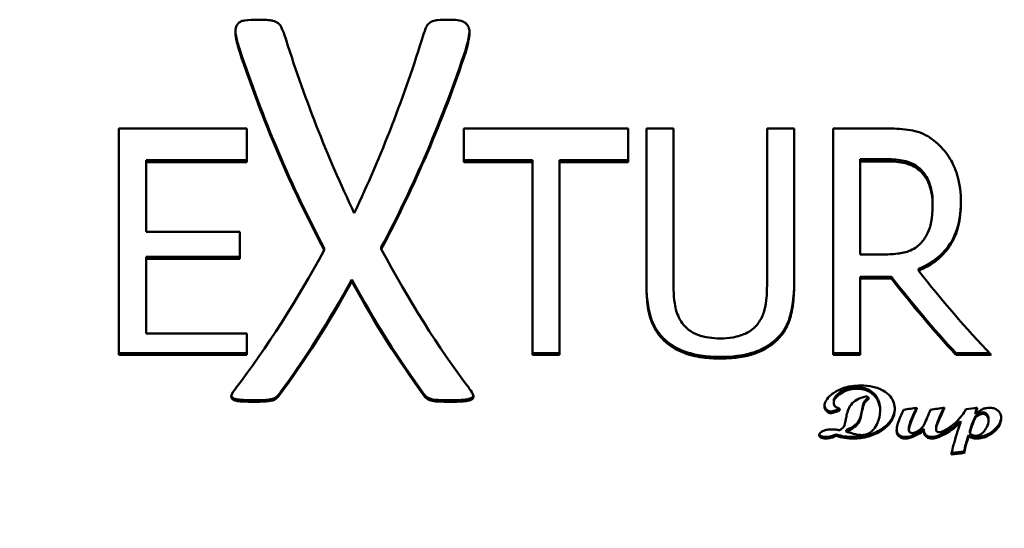
# Model space of a CAD drawing. Units: millimetres. Extents: x 0 to 2100, y 0 to 1485.
# Drawn here: x 591 to 711, y 522 to 584 of the extents above; entities that cross this region are included whole.
import ezdxf

# ---------------------------------------------------------------- set-up
doc = ezdxf.new("R2010")
doc.units = ezdxf.units.MM
doc.header["$LTSCALE"] = 5
for name, color, linetype, lineweight in [('Dimension (ISO)', 7, 'Continuous', 25), ('Visible (ISO)', 7, 'Continuous', 50), ('Visible Narrow (ISO)', 7, 'Continuous', 35)]:
    doc.layers.add(name, color=color, linetype=linetype, lineweight=lineweight)
doc.styles.add('Note Text (ISO)', font='tahoma.ttf')
doc.dimstyles.new('Default (ISO)', dxfattribs={"dimscale": 5, "dimtxt": 3.5, "dimasz": 2.5, "dimexe": 3.175, "dimexo": 0, "dimgap": 0.762, "dimtad": 1, "dimrnd": 1e-08, "dimzin": 0, "dimtxsty": 'Note Text (ISO)', "dimcen": 0.09, "dimdle": 10, "dimclrd": 256, "dimclre": 256, "dimclrt": 256, "dimazin": 0, "dimtfac": 1.001486, "dimtmove": 0, "dimatfit": 3, "dimfxl": 0, "dimtolj": 1, "dimtzin": 0, "dimlwd": -1, "dimlwe": -1, "dimarcsym": 0})

# ---------------------------------------------------------------- blocks, each defined once
blk = doc.blocks.new('*D17')
at = {"layer": 'Defpoints', "color": 0, "transparency": 16777216}
for p in [(257.53, 559.55), (1075.52, 559.57), (1075.52, 389.57)]:
    blk.add_point(p, dxfattribs=at)
at = {"layer": 'Dimension (ISO)', "transparency": 16777216}
for p, q in [((257.53, 559.55), (257.53, 373.69)), ((1075.52, 559.57), (1075.52, 373.69)), ((270.03, 389.57), (1063.02, 389.57))]:
    blk.add_line(p, q, dxfattribs=at)
for points in [[(270.03, 391.65), (270.03, 387.48), (257.53, 389.57)], [(1063.02, 391.65), (1063.02, 387.48), (1075.52, 389.57)]]:
    blk.add_solid(points, dxfattribs=at)
at = {"layer": 'Dimension (ISO)', "transparency": 16777216, "insert": (647.69, 411.68), "char_height": 17.5, "attachment_point": 1, "style": 'Note Text (ISO)'}
blk.add_mtext('\\A1;818', dxfattribs=at)

msp = doc.modelspace()

# ---------------------------------------------------------------- linework, layer by layer
at = {"layer": 'Visible (ISO)'}
for p, q in [((617.81, 579.9), (617.81, 580.22)), ((645.53, 579.9), (645.53, 580.22)), ((603.05, 570.47), (618.7, 570.47)), ((603.05, 570.47), (603.05, 542.77)), ((618.7, 566.33), (618.7, 570.47)), ((645.28, 570.47), (645.28, 566.33)), ((645.28, 570.47), (665.37, 570.47)), ((665.37, 566.33), (665.37, 570.47)), ((667.6, 570.47), (670.92, 570.47)), ((667.6, 570.47), (667.6, 551.54)), ((670.92, 551.54), (670.92, 570.47)), ((682.37, 570.47), (682.37, 551.46)), ((682.37, 570.47), (685.69, 570.47)), ((685.69, 551.54), (685.69, 570.47)), ((690.45, 570.47), (696.9, 570.47)), ((690.45, 570.47), (690.45, 542.77)), ((618.7, 566.59), (606.38, 566.59)), ((606.38, 566.33), (606.38, 566.59)), ((606.38, 557.82), (606.38, 566.33)), ((618.7, 566.33), (606.38, 566.33)), ((653.66, 566.59), (645.28, 566.59)), ((653.66, 566.33), (645.28, 566.33)), ((653.66, 566.33), (653.66, 566.59)), ((653.66, 566.33), (653.66, 542.77)), ((656.99, 566.33), (656.99, 566.59)), ((665.37, 566.59), (656.99, 566.59)), ((656.99, 542.77), (656.99, 566.33)), ((665.37, 566.33), (656.99, 566.33)), ((697.08, 566.7), (693.78, 566.7)), ((693.78, 566.44), (693.78, 566.7)), ((697.08, 566.44), (693.78, 566.44)), ((693.78, 555.05), (693.78, 566.44)), ((702.63, 561.08), (702.63, 561.32)), ((606.38, 557.82), (617.86, 557.82)), ((617.86, 554.52), (617.86, 557.82)), ((628.18, 555.58), (628.18, 555.81)), ((635.16, 555.71), (635.16, 555.93)), ((617.86, 554.75), (606.38, 554.75)), ((606.38, 554.52), (606.38, 554.75)), ((617.86, 554.52), (606.38, 554.52)), ((606.38, 545.36), (606.38, 554.52)), ((693.78, 555.05), (696.69, 555.05)), ((700.91, 553.08), (700.91, 553.3)), ((631.56, 551.75), (631.56, 551.97)), ((697.58, 552.32), (693.78, 552.32)), ((693.78, 552.11), (693.78, 552.32)), ((697.58, 552.11), (693.78, 552.11)), ((693.78, 542.77), (693.78, 552.11)), ((697.58, 552.11), (697.58, 552.32)), ((606.38, 545.36), (618.7, 545.36)), ((618.7, 542.77), (618.7, 545.36)), ((618.7, 542.97), (603.05, 542.97)), ((618.7, 542.77), (603.05, 542.77)), ((656.99, 542.97), (653.66, 542.97)), ((656.99, 542.77), (653.66, 542.77)), ((693.78, 542.97), (690.45, 542.97)), ((693.78, 542.77), (690.45, 542.77)), ((709.61, 542.97), (705.49, 542.97)), ((705.49, 542.77), (705.49, 542.97)), ((709.8, 542.77), (705.49, 542.77)), ((690.52, 536.89), (690.52, 537.08)), ((696.2, 535.91), (696.2, 536.1)), ((707.87, 535.53), (707.87, 535.72)), ((709.46, 534.79), (709.46, 534.98)), ((699.72, 533.6), (699.72, 533.79)), ((703.04, 533.7), (703.04, 533.89)), ((704.91, 534.04), (704.91, 534.04)), ((704.91, 533.55), (704.91, 533.74)), ((706.02, 534.46), (706.02, 534.65)), ((690.85, 532.85), (690.85, 533.04)), ((692.03, 533.38), (692.03, 533.57)), ((701.54, 533.51), (701.54, 533.7)), ((707.05, 532.79), (707.05, 532.98)), ((707.17, 533.23), (707.17, 533.42)), ((706.47, 530.76), (706.47, 530.95))]:
    msp.add_line(p, q, dxfattribs=at)
for centre, major_axis, ratio, start_param, end_param in [((660.77, 592.07), (24.76, -76.41), 0.48261, 4.687844, 4.983188), ((603.2, 592.07), (24.42, 76.45), 0.479168, 4.438376, 4.733721), ((655.37, 592.07), (-25.48, 76.12), 0.490489, 1.562228, 1.897403), ((655.37, 592.07), (-25.55, 76.32), 0.490489, 1.566077, 1.899348), ((607.74, 592.07), (-25.74, -76.09), 0.492992, 1.248525, 1.58187), ((607.74, 592.07), (-25.81, -76.29), 0.492992, 1.246572, 1.578021), ((600.64, 592.07), (26.06, 76.26), 0.495433, 4.117369, 4.388826), ((662.41, 592.07), (25.53, -76.32), 0.490306, 5.0393, 5.312578), ((736.93, 592.07), (45.44, -72.23), 0.608727, 4.875057, 5.037785), ((607.43, 592.07), (-24.01, -76.29), 0.475527, 0.941477, 1.172723), ((655.49, 592.07), (-23.71, 76.33), 0.47224, 1.971807, 2.203054), ((731.85, 592.07), (-42.98, 72.69), 0.600756, 1.770727, 1.919376), ((731.85, 592.07), (-43.09, 72.88), 0.600756, 1.77247, 1.920608), ((607.43, 592.07), (-24.08, -76.49), 0.475527, 0.940513, 1.171), ((655.49, 592.07), (-23.77, 76.52), 0.47224, 1.97353, 2.204017), ((714.17, 592.07), (36.72, -74.43), 0.572421, 5.216742, 5.221267), ((574.01, 592.07), (391.94, 33.74), 0.177565, 5.021849, 5.026332), ((580.6, 592.07), (381.62, 33.8), 0.182292, 5.02099, 5.025677), ((570.49, 592.07), (425.34, 33.58), 0.163805, 5.025426, 5.028891), ((702.68, 592.07), (-7.36, -77.33), 0.194792, 0.769567, 0.784113), ((702.68, 592.07), (-7.34, -77.13), 0.194792, 0.770411, 0.781264), ((694.78, 592.07), (10.89, 77.28), 0.274066, 3.905222, 3.941054), ((681.4, 592.07), (73.54, 61.76), 0.63311, 4.503424, 4.509955), ((702.39, 592.07), (-7.89, -77.12), 0.207736, 0.728229, 0.749983), ((702.39, 592.07), (-7.91, -77.32), 0.207736, 0.727511, 0.749204), ((741.18, 592.07), (-181.64, 38), 0.370875, 1.37508, 1.379587), ((610.43, 592.07), (441.03, 33.51), 0.158051, 4.916235, 4.919891), ((610.43, 592.07), (439.89, 33.43), 0.158051, 4.916913, 4.92047)]:
    msp.add_ellipse(centre, major_axis=major_axis, ratio=ratio, start_param=start_param, end_param=end_param, dxfattribs=at)
for points, knots in [([(617.81, 579.9), (617.64, 580.44), (617.47, 581.07), (617.32, 581.95), (617.29, 582.29), (617.38, 582.84), (617.45, 583), (617.57, 583.22), (617.65, 583.32), (617.87, 583.5), (618, 583.56), (618.24, 583.64), (618.32, 583.65), (618.94, 583.75), (619.54, 583.77), (620.03, 583.77)], [0, 0, 0, 0, 0.1742377, 0.1742377, 0.2706724, 0.2706724, 0.340765, 0.340765, 0.4226673, 0.4226673, 0.5121793, 0.5121793, 0.5692912, 0.5692912, 0.7960618, 0.7960618, 0.7960618, 0.7960618]), ([(620.03, 583.77), (621.24, 583.77), (621.71, 583.68), (622.2, 583.56), (622.39, 583.46), (622.63, 583.29), (622.74, 583.19), (622.9, 582.94), (622.94, 582.84), (623.1, 582.44), (623.2, 582.22), (623.3, 582)], [0, 0, 0, 0, 0.364829, 0.364829, 1.026779, 1.026779, 1.69868, 1.69868, 2.394621, 2.394621, 3.257032, 3.257032, 3.257032, 3.257032]), ([(640.35, 582), (640.44, 582.25), (640.53, 582.51), (640.68, 582.89), (640.74, 583.05), (641.02, 583.37), (641.16, 583.45), (641.47, 583.61), (641.7, 583.66), (642.08, 583.72), (642.48, 583.77), (643.31, 583.77)], [0, 0, 0, 0, 0.0817239, 0.0817239, 0.1251515, 0.1251515, 0.1623201, 0.1623201, 0.2292961, 0.2292961, 0.2800004, 0.2800004, 0.2800004, 0.2800004]), ([(643.31, 583.77), (643.85, 583.77), (644.63, 583.74), (645.29, 583.49), (645.44, 583.4), (645.65, 583.2), (645.74, 583.09), (645.88, 582.79), (645.92, 582.63), (645.98, 582.21), (645.96, 581.94), (645.84, 581.08), (645.69, 580.45), (645.53, 579.9)], [0, 0, 0, 0, 0.160378, 0.160378, 0.2133597, 0.2133597, 0.2463393, 0.2463393, 0.2759858, 0.2759858, 0.3261212, 0.3261212, 0.420979, 0.420979, 0.420979, 0.420979]), ([(645.96, 582.35), (645.95, 582.29), (645.95, 582.24), (645.89, 581.68), (645.75, 581.01), (645.53, 580.22)], [-0.2664814, -0.2664814, -0.2664814, -0.2664814, -0.2474458, -0.2474458, 0, 0, 0, 0]), ([(696.9, 570.47), (697.78, 570.47), (698.71, 570.43), (700.5, 570.17), (700.98, 570), (701.97, 569.61), (702.65, 569.13), (703.26, 568.59)], [0, 0, 0, 0, 0.264491, 0.264491, 0.543598, 0.543598, 1.546417, 1.546417, 1.546417, 1.546417]), ([(703.26, 568.59), (703.86, 568.04), (704.36, 567.41), (705.07, 566.22), (705.39, 565.59), (705.97, 563.68), (706.09, 562.52), (706.09, 561.4)], [0, 0, 0, 0, 0.2505312, 0.2505312, 0.4307654, 0.4307654, 0.6693761, 0.6693761, 0.6693761, 0.6693761]), ([(701.05, 565.56), (700.84, 565.74), (700.62, 565.9), (700.13, 566.17), (699.88, 566.29), (698.97, 566.58), (698.26, 566.66), (697.48, 566.69), (697.28, 566.7), (697.08, 566.7)], [-0.3793995, -0.3793995, -0.3793995, -0.3793995, -0.3068614, -0.3068614, -0.2342345, -0.2342345, -0.06053, -0.06053, 0, 0, 0, 0]), ([(701.05, 565.3), (700.82, 565.5), (700.56, 565.68), (699.89, 566.04), (699.54, 566.14), (698.93, 566.3), (698.56, 566.35), (697.83, 566.42), (697.45, 566.44), (697.08, 566.44)], [0, 0, 0, 0, 0.0949086, 0.0949086, 0.230915, 0.230915, 0.4256778, 0.4256778, 0.6223062, 0.6223062, 0.6223062, 0.6223062]), ([(702.63, 561.32), (702.63, 562.49), (702.42, 563.28), (702.04, 564.3), (701.77, 564.78), (701.29, 565.33), (701.17, 565.44), (701.05, 565.56)], [-0.3976136, -0.3976136, -0.3976136, -0.3976136, -0.2275036, -0.2275036, -0.051908, -0.051908, 0, 0, 0, 0]), ([(702.63, 561.08), (702.63, 561.51), (702.6, 561.95), (702.45, 562.9), (702.32, 563.28), (702.11, 563.87), (701.96, 564.18), (701.56, 564.78), (701.33, 565.05), (701.05, 565.3)], [0, 0, 0, 0, 0.1407485, 0.1407485, 0.312938, 0.312938, 0.5290922, 0.5290922, 0.7523999, 0.7523999, 0.7523999, 0.7523999]), ([(706.09, 561.52), (706.08, 560.15), (705.89, 558.76), (704.87, 556.33), (704.19, 555.53), (702.83, 554.25), (701.93, 553.7), (700.91, 553.3)], [-0.8789304, -0.8789304, -0.8789304, -0.8789304, -0.5988676, -0.5988676, -0.3363737, -0.3363737, 0, 0, 0, 0]), ([(706.09, 561.4), (706.09, 560.41), (706, 559.41), (705.44, 557.21), (704.96, 556.42), (704.22, 555.36), (703.72, 554.82), (702.47, 553.81), (701.73, 553.4), (700.91, 553.08)], [0, 0, 0, 0, 0.324523, 0.324523, 0.752201, 0.752201, 1.328197, 1.328197, 1.972084, 1.972084, 1.972084, 1.972084]), ([(701.21, 556.48), (701.56, 556.86), (701.84, 557.28), (702.35, 558.41), (702.63, 559.42), (702.63, 561.08)], [0, 0, 0, 0, 0.1647573, 0.1647573, 0.4082387, 0.4082387, 0.4082387, 0.4082387]), ([(696.69, 555.05), (697.31, 555.05), (697.94, 555.09), (699.37, 555.31), (699.79, 555.48), (700.21, 555.67), (700.46, 555.82), (700.88, 556.14), (701.05, 556.31), (701.21, 556.48)], [0, 0, 0, 0, 0.185487, 0.185487, 0.436129, 0.436129, 0.905828, 0.905828, 1.299913, 1.299913, 1.299913, 1.299913]), ([(669.99, 544.52), (669.55, 544.91), (669.18, 545.33), (668.45, 546.44), (668.24, 547.03), (667.76, 548.55), (667.6, 550.03), (667.6, 551.76)], [-0.9010404, -0.9010404, -0.9010404, -0.9010404, -0.7789169, -0.7789169, -0.6110109, -0.6110109, 0, 0, 0, 0]), ([(669.99, 544.32), (669.34, 544.88), (668.85, 545.53), (667.83, 547.61), (667.6, 549.34), (667.6, 551.54)], [0, 0, 0, 0, 0.2902571, 0.2902571, 0.8339514, 0.8339514, 0.8339514, 0.8339514]), ([(670.92, 551.54), (670.92, 551), (670.94, 550.45), (671.03, 549.24), (671.11, 548.8), (671.31, 547.87), (671.58, 547.23), (672, 546.64)], [0, 0, 0, 0, 0.19194, 0.19194, 0.434935, 0.434935, 1.125975, 1.125975, 1.125975, 1.125975]), ([(681.3, 546.64), (681.59, 547.05), (681.81, 547.49), (682.07, 548.27), (682.37, 549.25), (682.37, 551.46)], [0, 0, 0, 0, 0.175059, 0.175059, 0.2980192, 0.2980192, 0.2980192, 0.2980192]), ([(685.69, 551.76), (685.69, 549.85), (685.45, 547.78), (684.45, 545.72), (683.96, 545.08), (683.3, 544.52)], [-0.8232239, -0.8232239, -0.8232239, -0.8232239, -0.2898077, -0.2898077, 0, 0, 0, 0]), ([(685.69, 551.54), (685.69, 550.73), (685.66, 549.91), (685.42, 548), (685.22, 547.32), (684.97, 546.55), (684.75, 546.06), (684.14, 545.13), (683.76, 544.7), (683.3, 544.32)], [0, 0, 0, 0, 0.2864, 0.2864, 0.696112, 0.696112, 1.503063, 1.503063, 2.333336, 2.333336, 2.333336, 2.333336]), ([(672, 546.64), (672.21, 546.35), (672.46, 546.08), (673.13, 545.56), (673.53, 545.36), (674.32, 545.05), (674.79, 544.94), (675.72, 544.81), (676.18, 544.78), (676.64, 544.78)], [0, 0, 0, 0, 0.1253969, 0.1253969, 0.2820452, 0.2820452, 0.4725499, 0.4725499, 0.6511754, 0.6511754, 0.6511754, 0.6511754]), ([(676.64, 544.78), (677.15, 544.78), (677.67, 544.82), (678.77, 545.01), (679.41, 545.2), (680.28, 545.66), (680.54, 545.84), (680.97, 546.23), (681.15, 546.43), (681.3, 546.64)], [0, 0, 0, 0, 0.1547453, 0.1547453, 0.3369908, 0.3369908, 0.4277434, 0.4277434, 0.5064154, 0.5064154, 0.5064154, 0.5064154]), ([(676.64, 542.52), (675.84, 542.52), (675.04, 542.57), (673.56, 542.79), (672.9, 542.96), (671.39, 543.51), (670.63, 543.95), (669.99, 544.52)], [-0.7398958, -0.7398958, -0.7398958, -0.7398958, -0.5011913, -0.5011913, -0.2891272, -0.2891272, 0, 0, 0, 0]), ([(676.64, 542.32), (675.91, 542.32), (675.18, 542.36), (673.61, 542.57), (672.78, 542.77), (671.24, 543.4), (670.57, 543.81), (669.99, 544.32)], [0, 0, 0, 0, 0.2170395, 0.2170395, 0.4802459, 0.4802459, 0.7408953, 0.7408953, 0.7408953, 0.7408953]), ([(683.3, 544.52), (682.91, 544.18), (682.48, 543.88), (681.43, 543.31), (680.9, 543.12), (679.37, 542.65), (678.02, 542.52), (676.64, 542.52)], [-0.6617001, -0.6617001, -0.6617001, -0.6617001, -0.551493, -0.551493, -0.4159209, -0.4159209, 0, 0, 0, 0]), ([(683.3, 544.32), (682.93, 543.99), (682.52, 543.71), (681.46, 543.12), (680.88, 542.91), (679.84, 542.6), (679.19, 542.49), (677.91, 542.35), (677.27, 542.32), (676.64, 542.32)], [0, 0, 0, 0, 0.165685, 0.165685, 0.392401, 0.392401, 0.706198, 0.706198, 1.011615, 1.011615, 1.011615, 1.011615]), ([(619.43, 537.03), (618, 537.03), (617.55, 537.11), (617.24, 537.2), (617.12, 537.24), (616.98, 537.33), (616.93, 537.37), (616.85, 537.48), (616.83, 537.53), (616.81, 537.67), (616.82, 537.75), (616.9, 538.04), (617.08, 538.32), (617.32, 538.63)], [0, 0, 0, 0, 0.428237, 0.428237, 0.676037, 0.676037, 0.807835, 0.807835, 0.914418, 0.914418, 1.064379, 1.064379, 1.492407, 1.492407, 1.492407, 1.492407]), ([(645.94, 538.63), (646.18, 538.33), (646.35, 538.07), (646.44, 537.77), (646.45, 537.69), (646.44, 537.56), (646.41, 537.5), (646.33, 537.38), (646.26, 537.34), (646.13, 537.26), (646.02, 537.22), (645.68, 537.12), (645.4, 537.09), (644.67, 537.04), (644.13, 537.03), (643.65, 537.03)], [0, 0, 0, 0, 0.142878, 0.142878, 0.194391, 0.194391, 0.233838, 0.233838, 0.28261, 0.28261, 0.38682, 0.38682, 0.613673, 0.613673, 1.035264, 1.035264, 1.035264, 1.035264]), ([(689.39, 536.5), (689.39, 536.73), (689.46, 536.95), (689.73, 537.43), (689.95, 537.67), (690.55, 538.15), (690.97, 538.42), (691.87, 538.77), (692.28, 538.87), (693.08, 538.98), (693.46, 539.01), (693.84, 539.01)], [0, 0, 0, 0, 0.0997469, 0.0997469, 0.2193675, 0.2193675, 0.3713773, 0.3713773, 0.4835291, 0.4835291, 0.581654, 0.581654, 0.581654, 0.581654]), ([(693.34, 538.82), (693.12, 538.82), (692.9, 538.8), (692.47, 538.72), (692.27, 538.66), (691.64, 538.41), (691.29, 538.18), (690.9, 537.86), (690.75, 537.7), (690.57, 537.39), (690.52, 537.24), (690.52, 537.08)], [-0.3309902, -0.3309902, -0.3309902, -0.3309902, -0.2875427, -0.2875427, -0.2431364, -0.2431364, -0.145515, -0.145515, -0.0661164, -0.0661164, 0, 0, 0, 0]), ([(693.34, 538.62), (693.07, 538.62), (692.81, 538.59), (692.15, 538.44), (691.78, 538.28), (691.24, 537.95), (690.97, 537.76), (690.7, 537.42), (690.63, 537.32), (690.55, 537.1), (690.52, 537), (690.52, 536.89)], [0, 0, 0, 0, 0.0805512, 0.0805512, 0.2080078, 0.2080078, 0.2960035, 0.2960035, 0.3335605, 0.3335605, 0.3692245, 0.3692245, 0.3692245, 0.3692245]), ([(696.2, 536.1), (696.2, 536.38), (696.16, 536.66), (696.01, 537.19), (695.9, 537.43), (695.54, 537.95), (695.3, 538.17), (694.86, 538.47), (694.6, 538.6), (694.01, 538.78), (693.68, 538.82), (693.34, 538.82)], [-0.4430814, -0.4430814, -0.4430814, -0.4430814, -0.3604455, -0.3604455, -0.2868681, -0.2868681, -0.194333, -0.194333, -0.1016749, -0.1016749, 0, 0, 0, 0]), ([(696.2, 535.91), (696.2, 536.26), (696.14, 536.63), (695.85, 537.38), (695.61, 537.67), (695.18, 538.07), (694.93, 538.24), (694.43, 538.46), (694.22, 538.53), (693.77, 538.61), (693.56, 538.62), (693.34, 538.62)], [0, 0, 0, 0, 0.1545279, 0.1545279, 0.3327747, 0.3327747, 0.4959168, 0.4959168, 0.609739, 0.609739, 0.7136622, 0.7136622, 0.7136622, 0.7136622]), ([(693.84, 539.01), (694.33, 539.01), (694.83, 538.97), (695.78, 538.76), (696.22, 538.6), (696.88, 538.21), (697.2, 537.98), (697.65, 537.42), (697.79, 537.17), (697.96, 536.64), (698, 536.37), (698, 536.1)], [0, 0, 0, 0, 0.1470786, 0.1470786, 0.2983917, 0.2983917, 0.4014274, 0.4014274, 0.4765172, 0.4765172, 0.5524776, 0.5524776, 0.5524776, 0.5524776]), ([(619.43, 537.22), (619.05, 537.22), (618.63, 537.23), (617.8, 537.27), (617.58, 537.31), (617.31, 537.37), (617.19, 537.4), (617.01, 537.49), (616.96, 537.54), (616.88, 537.62), (616.85, 537.67), (616.83, 537.74), (616.83, 537.75), (616.83, 537.76)], [-0.3688789, -0.3688789, -0.3688789, -0.3688789, -0.3367294, -0.3367294, -0.2987531, -0.2987531, -0.2704615, -0.2704615, -0.2466467, -0.2466467, -0.2134028, -0.2134028, -0.2086738, -0.2086738, -0.2086738, -0.2086738]), ([(622.62, 537.93), (622.51, 537.78), (622.37, 537.64), (622.07, 537.45), (621.9, 537.4), (621.46, 537.28), (620.9, 537.22), (619.43, 537.22)], [-0.7986392, -0.7986392, -0.7986392, -0.7986392, -0.614613, -0.614613, -0.4421523, -0.4421523, 0, 0, 0, 0]), ([(622.62, 537.74), (622.47, 537.53), (622.32, 537.42), (622.15, 537.31), (622.02, 537.25), (621.73, 537.15), (621.5, 537.1), (620.64, 537.04), (619.96, 537.03), (619.43, 537.03)], [0, 0, 0, 0, 0.0981923, 0.0981923, 0.2868767, 0.2868767, 0.4965289, 0.4965289, 0.7370701, 0.7370701, 0.7370701, 0.7370701]), ([(643.65, 537.22), (643.13, 537.22), (642.6, 537.22), (641.56, 537.28), (641.32, 537.35), (641.07, 537.43), (640.92, 537.49), (640.63, 537.67), (640.51, 537.82), (640.42, 537.93)], [-0.1431746, -0.1431746, -0.1431746, -0.1431746, -0.1152491, -0.1152491, -0.0878035, -0.0878035, -0.0528441, -0.0528441, 0, 0, 0, 0]), ([(643.65, 537.03), (642.32, 537.03), (641.91, 537.07), (641.59, 537.1), (641.28, 537.15), (640.85, 537.34), (640.75, 537.4), (640.56, 537.57), (640.49, 537.65), (640.42, 537.74)], [0, 0, 0, 0, 0.3987689, 0.3987689, 0.6419886, 0.6419886, 0.754871, 0.754871, 0.851936, 0.851936, 0.851936, 0.851936]), ([(646.44, 537.77), (646.43, 537.74), (646.42, 537.71), (646.38, 537.63), (646.33, 537.58), (646.19, 537.48), (646.09, 537.44), (645.84, 537.35), (645.64, 537.32), (645.14, 537.26), (644.57, 537.22), (643.65, 537.22)], [-0.5923225, -0.5923225, -0.5923225, -0.5923225, -0.5639919, -0.5639919, -0.511237, -0.511237, -0.4327593, -0.4327593, -0.2740507, -0.2740507, 0, 0, 0, 0]), ([(691.25, 533.54), (691.43, 533.64), (691.58, 533.76), (691.76, 533.99), (691.82, 534.1), (691.95, 534.56), (692.01, 534.84), (692.11, 535.39), (692.21, 536), (692.67, 536.74), (692.89, 536.96), (693.39, 537.31), (693.69, 537.47), (694.2, 537.63), (694.41, 537.68), (694.62, 537.7)], [0, 0, 0, 0, 0.0709748, 0.0709748, 0.1181643, 0.1181643, 0.166942, 0.166942, 0.2284794, 0.2284794, 0.2602635, 0.2602635, 0.2860673, 0.2860673, 0.3019, 0.3019, 0.3019, 0.3019]), ([(694.75, 537.56), (694.66, 537.48), (694.56, 537.39), (694.37, 537.18), (694.3, 537.08), (694.25, 537), (694.23, 536.96), (694.16, 536.79), (694.11, 536.63), (693.94, 535.94), (693.92, 535.46), (693.57, 534.6), (693.38, 534.38), (692.86, 533.94), (692.46, 533.73), (692.03, 533.57)], [-0.4623591, -0.4623591, -0.4623591, -0.4623591, -0.4526925, -0.4526925, -0.4391557, -0.4391557, -0.4299444, -0.4299444, -0.3958674, -0.3958674, -0.2528778, -0.2528778, -0.1485077, -0.1485077, 0, 0, 0, 0]), ([(694.86, 537.45), (694.47, 537.15), (694.32, 536.92), (694.16, 536.65), (694.09, 536.37), (693.88, 535.4), (693.87, 534.79), (693.28, 534.1), (693.11, 533.94), (692.61, 533.63), (692.33, 533.49), (692.03, 533.38)], [0, 0, 0, 0, 0.172627, 0.172627, 0.490681, 0.490681, 1.269269, 1.269269, 1.469691, 1.469691, 1.675216, 1.675216, 1.675216, 1.675216]), ([(690.19, 535.82), (690.15, 535.82), (690.12, 535.83), (690.05, 535.84), (690.01, 535.85), (689.91, 535.88), (689.85, 535.91), (689.67, 536.03), (689.58, 536.15), (689.44, 536.36), (689.41, 536.48), (689.39, 536.6)], [-0.1603825, -0.1603825, -0.1603825, -0.1603825, -0.1497337, -0.1497337, -0.1390026, -0.1390026, -0.1154286, -0.1154286, -0.0655695, -0.0655695, -0.0127518, -0.0127518, -0.0127518, -0.0127518]), ([(690.19, 535.63), (690.12, 535.63), (690.06, 535.64), (689.94, 535.68), (689.88, 535.7), (689.74, 535.79), (689.67, 535.86), (689.55, 535.99), (689.49, 536.09), (689.41, 536.29), (689.39, 536.39), (689.39, 536.5)], [0, 0, 0, 0, 0.0195999, 0.0195999, 0.0402953, 0.0402953, 0.0757141, 0.0757141, 0.1393803, 0.1393803, 0.2009047, 0.2009047, 0.2009047, 0.2009047]), ([(691.22, 536.17), (691.22, 536.17), (691.22, 536.17), (691.18, 536.14), (691.13, 536.11), (690.91, 536.01), (690.73, 535.96), (690.45, 535.88), (690.32, 535.84), (690.22, 535.83), (690.2, 535.82), (690.19, 535.82)], [-0.08003139, -0.08003139, -0.08003139, -0.08003139, -0.07980627, -0.07980627, -0.06588913, -0.06588913, -0.02592946, -0.02592946, -0.00454817, -0.00454817, 0, 0, 0, 0]), ([(690.52, 536.89), (690.52, 536.81), (690.54, 536.72), (690.6, 536.57), (690.65, 536.5), (690.76, 536.41), (690.81, 536.37), (690.92, 536.32), (690.98, 536.29), (691.05, 536.27)], [0, 0, 0, 0, 0.035505, 0.035505, 0.0688307, 0.0688307, 0.0883411, 0.0883411, 0.1098347, 0.1098347, 0.1098347, 0.1098347]), ([(691.05, 536.27), (691.1, 536.25), (691.16, 536.23), (691.22, 536.18), (691.24, 536.16), (691.26, 536.11), (691.27, 536.09), (691.27, 536.07)], [0, 0, 0, 0, 0.01853735, 0.01853735, 0.02918168, 0.02918168, 0.03958407, 0.03958407, 0.03958407, 0.03958407]), ([(698, 536.2), (697.99, 535.96), (697.95, 535.73), (697.79, 535.24), (697.67, 535), (697.29, 534.44), (696.92, 534.02), (695.81, 533.32), (695.24, 533.09), (694.15, 532.8), (693.55, 532.72), (692.93, 532.72)], [-0.8375757, -0.8375757, -0.8375757, -0.8375757, -0.7056006, -0.7056006, -0.5563308, -0.5563308, -0.3560615, -0.3560615, -0.1866323, -0.1866323, 0, 0, 0, 0]), ([(700.75, 536.29), (700.59, 535.96), (700.43, 535.63), (700.17, 535.04), (700.05, 534.75), (699.82, 534.15), (699.72, 533.81), (699.72, 533.6)], [0, 0, 0, 0, 0.1508161, 0.1508161, 0.2749099, 0.2749099, 0.4334906, 0.4334906, 0.4334906, 0.4334906]), ([(700.65, 536.28), (700.27, 535.46), (699.98, 534.8), (699.77, 534.15), (699.72, 533.94), (699.72, 533.79)], [-0.2493755, -0.2493755, -0.2493755, -0.2493755, -0.0701962, -0.0701962, 0, 0, 0, 0]), ([(704.07, 536.31), (703.91, 535.93), (703.75, 535.56), (703.44, 534.85), (703.31, 534.56), (703.12, 534.1), (703.04, 533.85), (703.04, 533.7)], [0, 0, 0, 0, 0.1689793, 0.1689793, 0.3348591, 0.3348591, 0.5944154, 0.5944154, 0.5944154, 0.5944154]), ([(703.98, 536.29), (703.57, 535.36), (703.24, 534.63), (703.07, 534.1), (703.04, 533.98), (703.04, 533.89)], [-0.1989043, -0.1989043, -0.1989043, -0.1989043, -0.041134, -0.041134, 0, 0, 0, 0]), ([(704.91, 534.04), (705.17, 534.24), (705.4, 534.45), (706.06, 535.12), (706.42, 535.61), (706.71, 536.12)], [0, 0, 0, 0, 0.1186457, 0.1186457, 0.3581533, 0.3581533, 0.3581533, 0.3581533]), ([(707.87, 535.53), (708.01, 535.65), (708.17, 535.78), (708.5, 536), (708.65, 536.09), (708.94, 536.2), (709.07, 536.24), (709.34, 536.28), (709.47, 536.29), (709.6, 536.29)], [0, 0, 0, 0, 0.0678435, 0.0678435, 0.1386204, 0.1386204, 0.1962069, 0.1962069, 0.2478564, 0.2478564, 0.2478564, 0.2478564]), ([(709.6, 536.29), (709.77, 536.29), (709.93, 536.27), (710.23, 536.19), (710.35, 536.13), (710.56, 536), (710.67, 535.9), (710.86, 535.67), (710.92, 535.55), (710.99, 535.3), (711.01, 535.17), (711.01, 535.04)], [0, 0, 0, 0, 0.0509641, 0.0509641, 0.0948618, 0.0948618, 0.1381547, 0.1381547, 0.1765933, 0.1765933, 0.2161426, 0.2161426, 0.2161426, 0.2161426]), ([(691.27, 536.07), (691.27, 536.05), (691.27, 536.04), (691.25, 536.01), (691.23, 535.99), (691.18, 535.95), (691.14, 535.92), (691.01, 535.86), (690.89, 535.82), (690.55, 535.71), (690.43, 535.68), (690.27, 535.64), (690.22, 535.63), (690.19, 535.63)], [0, 0, 0, 0, 0.0059313, 0.0059313, 0.01416874, 0.01416874, 0.03063682, 0.03063682, 0.06084321, 0.06084321, 0.0717279, 0.0717279, 0.07925016, 0.07925016, 0.07925016, 0.07925016]), ([(698, 536.1), (698, 535.64), (697.88, 535.19), (697.43, 534.42), (697.07, 533.96), (695.94, 533.19), (695.35, 532.95), (694.51, 532.7), (694.19, 532.64), (693.55, 532.55), (693.24, 532.53), (692.93, 532.53)], [0, 0, 0, 0, 0.2024553, 0.2024553, 0.3704141, 0.3704141, 0.5200412, 0.5200412, 0.6070767, 0.6070767, 0.6879854, 0.6879854, 0.6879854, 0.6879854]), ([(693.92, 532.96), (694.1, 532.96), (694.28, 532.98), (694.62, 533.08), (694.77, 533.14), (695.08, 533.33), (695.24, 533.46), (695.62, 533.89), (695.8, 534.25), (696.1, 534.91), (696.2, 535.4), (696.2, 535.91)], [0, 0, 0, 0, 0.0556974, 0.0556974, 0.1096195, 0.1096195, 0.1839426, 0.1839426, 0.3400295, 0.3400295, 0.7403662, 0.7403662, 0.7403662, 0.7403662]), ([(698.22, 533.5), (698.22, 533.74), (698.27, 534.01), (698.49, 534.83), (698.79, 535.48), (699.08, 536.05)], [0, 0, 0, 0, 0.1123128, 0.1123128, 0.3784776, 0.3784776, 0.3784776, 0.3784776]), ([(708.75, 535.74), (708.69, 535.74), (708.63, 535.73), (708.51, 535.7), (708.45, 535.68), (708.27, 535.6), (708.14, 535.52), (707.89, 535.3), (707.8, 535.16), (707.64, 534.79), (707.58, 534.65), (707.54, 534.52)], [-0.3357678, -0.3357678, -0.3357678, -0.3357678, -0.2986969, -0.2986969, -0.2567759, -0.2567759, -0.1722781, -0.1722781, -0.0605876, -0.0605876, 0, 0, 0, 0]), ([(708.75, 535.55), (708.69, 535.55), (708.62, 535.54), (708.47, 535.5), (708.38, 535.46), (708.23, 535.38), (708.08, 535.3), (707.87, 535.08), (707.81, 534.98), (707.66, 534.67), (707.59, 534.49), (707.54, 534.33)], [0, 0, 0, 0, 0.0204168, 0.0204168, 0.0492208, 0.0492208, 0.0796733, 0.0796733, 0.1009488, 0.1009488, 0.1226846, 0.1226846, 0.1226846, 0.1226846]), ([(711.01, 535.13), (711, 534.93), (710.96, 534.74), (710.8, 534.32), (710.67, 534.12), (710.25, 533.62), (709.91, 533.35), (709.35, 533.02), (709.09, 532.91), (708.55, 532.76), (708.28, 532.73), (708.01, 532.73)], [-0.4742777, -0.4742777, -0.4742777, -0.4742777, -0.3984197, -0.3984197, -0.3098769, -0.3098769, -0.1758916, -0.1758916, -0.0824396, -0.0824396, 0, 0, 0, 0]), ([(711.01, 535.04), (711.01, 534.72), (710.93, 534.42), (710.62, 533.83), (710.38, 533.55), (709.76, 533.06), (709.43, 532.85), (708.88, 532.66), (708.7, 532.61), (708.35, 532.55), (708.18, 532.54), (708.01, 532.54)], [0, 0, 0, 0, 0.1414108, 0.1414108, 0.2818033, 0.2818033, 0.3961677, 0.3961677, 0.4453148, 0.4453148, 0.4899156, 0.4899156, 0.4899156, 0.4899156]), ([(709.46, 534.98), (709.46, 535.07), (709.45, 535.16), (709.39, 535.33), (709.36, 535.41), (709.27, 535.53), (709.21, 535.58), (709.09, 535.67), (709.03, 535.69), (708.9, 535.73), (708.83, 535.74), (708.75, 535.74)], [-0.1760197, -0.1760197, -0.1760197, -0.1760197, -0.1212603, -0.1212603, -0.0738895, -0.0738895, -0.0428304, -0.0428304, -0.0219589, -0.0219589, 0, 0, 0, 0]), ([(709.46, 534.79), (709.46, 534.9), (709.44, 535), (709.35, 535.24), (709.28, 535.32), (709.17, 535.42), (709.11, 535.47), (709, 535.51), (708.95, 535.53), (708.86, 535.54), (708.81, 535.55), (708.75, 535.55)], [0, 0, 0, 0, 0.0472423, 0.0472423, 0.1074624, 0.1074624, 0.1577684, 0.1577684, 0.1866362, 0.1866362, 0.2173791, 0.2173791, 0.2173791, 0.2173791]), ([(700.17, 533.2), (700.22, 533.2), (700.27, 533.21), (700.4, 533.24), (700.48, 533.27), (700.63, 533.34), (700.7, 533.38), (700.93, 533.52), (701.12, 533.67), (701.39, 533.92), (701.5, 534.05), (701.56, 534.18)], [0, 0, 0, 0, 0.0158892, 0.0158892, 0.0422668, 0.0422668, 0.0691137, 0.0691137, 0.1398532, 0.1398532, 0.209903, 0.209903, 0.209903, 0.209903]), ([(704.91, 533.74), (704.53, 533.5), (704.05, 533.21), (703.46, 532.94), (703.23, 532.84), (702.84, 532.75), (702.7, 532.73), (702.55, 532.73)], [-0.3575957, -0.3575957, -0.3575957, -0.3575957, -0.1262366, -0.1262366, -0.0426722, -0.0426722, 0, 0, 0, 0]), ([(703.04, 533.7), (703.04, 533.64), (703.05, 533.57), (703.09, 533.47), (703.11, 533.43), (703.17, 533.37), (703.2, 533.36), (703.27, 533.33), (703.3, 533.32), (703.36, 533.31), (703.4, 533.31), (703.43, 533.31)], [0, 0, 0, 0, 0.03001973, 0.03001973, 0.0477687, 0.0477687, 0.06060705, 0.06060705, 0.07027332, 0.07027332, 0.08102287, 0.08102287, 0.08102287, 0.08102287]), ([(703.43, 533.31), (703.48, 533.31), (703.54, 533.32), (703.68, 533.35), (703.78, 533.38), (704.04, 533.5), (704.23, 533.61), (704.39, 533.71)], [0, 0, 0, 0, 0.0151437, 0.0151437, 0.0454385, 0.0454385, 0.1116792, 0.1116792, 0.1116792, 0.1116792]), ([(704.9, 530.59), (704.99, 530.98), (705.09, 531.37), (705.44, 532.64), (705.71, 533.54), (706.02, 534.46)], [0, 0, 0, 0, 0.1930519, 0.1930519, 0.6175064, 0.6175064, 0.6175064, 0.6175064]), ([(706.02, 534.65), (705.8, 534.45), (705.55, 534.23), (705.2, 533.95), (705.03, 533.81), (704.91, 533.74)], [-0.1351418, -0.1351418, -0.1351418, -0.1351418, -0.0492695, -0.0492695, 0, 0, 0, 0]), ([(706.02, 534.46), (705.89, 534.34), (705.75, 534.22), (705.5, 534.01), (705.37, 533.9), (705.14, 533.71), (705.01, 533.61), (704.91, 533.55)], [0, 0, 0, 0, 0.0655753, 0.0655753, 0.123807, 0.123807, 0.1741143, 0.1741143, 0.1741143, 0.1741143]), ([(707.87, 532.87), (707.98, 532.87), (708.08, 532.88), (708.28, 532.93), (708.37, 532.97), (708.59, 533.1), (708.7, 533.19), (708.98, 533.48), (709.14, 533.72), (709.38, 534.2), (709.46, 534.49), (709.46, 534.79)], [0, 0, 0, 0, 0.0310983, 0.0310983, 0.0649279, 0.0649279, 0.1174687, 0.1174687, 0.2216559, 0.2216559, 0.3634965, 0.3634965, 0.3634965, 0.3634965]), ([(688.75, 532.95), (688.75, 533.02), (688.77, 533.09), (688.85, 533.22), (688.91, 533.28), (689.09, 533.4), (689.23, 533.47), (689.53, 533.56), (689.69, 533.6), (690.01, 533.64), (690.17, 533.65), (690.34, 533.65)], [0, 0, 0, 0, 0.0322796, 0.0322796, 0.0654737, 0.0654737, 0.1109264, 0.1109264, 0.1562134, 0.1562134, 0.2006729, 0.2006729, 0.2006729, 0.2006729]), ([(689.51, 532.53), (689.39, 532.53), (689.28, 532.54), (689.08, 532.6), (689, 532.63), (688.88, 532.71), (688.83, 532.75), (688.78, 532.82), (688.77, 532.85), (688.75, 532.9), (688.75, 532.93), (688.75, 532.95)], [0, 0, 0, 0, 0.0342833, 0.0342833, 0.0671757, 0.0671757, 0.1031378, 0.1031378, 0.1201757, 0.1201757, 0.1372574, 0.1372574, 0.1372574, 0.1372574]), ([(689.51, 532.72), (689.45, 532.72), (689.38, 532.72), (689.26, 532.74), (689.21, 532.75), (689.04, 532.8), (688.96, 532.84), (688.86, 532.91), (688.82, 532.95), (688.78, 533.01), (688.77, 533.03), (688.76, 533.05)], [-0.08677497, -0.08677497, -0.08677497, -0.08677497, -0.07643441, -0.07643441, -0.0666831, -0.0666831, -0.04629962, -0.04629962, -0.02350207, -0.02350207, -0.01370545, -0.01370545, -0.01370545, -0.01370545]), ([(690.85, 533.04), (690.61, 532.94), (690.34, 532.84), (689.88, 532.74), (689.7, 532.72), (689.51, 532.72)], [-0.1436691, -0.1436691, -0.1436691, -0.1436691, -0.0561263, -0.0561263, 0, 0, 0, 0]), ([(690.85, 532.85), (690.7, 532.79), (690.53, 532.73), (690.21, 532.63), (690.06, 532.59), (689.77, 532.54), (689.64, 532.53), (689.51, 532.53)], [0, 0, 0, 0, 0.0558737, 0.0558737, 0.1054721, 0.1054721, 0.1445495, 0.1445495, 0.1445495, 0.1445495]), ([(690.34, 533.65), (690.49, 533.65), (690.65, 533.64), (690.96, 533.6), (691.11, 533.58), (691.25, 533.54)], [0, 0, 0, 0, 0.04699936, 0.04699936, 0.09395949, 0.09395949, 0.09395949, 0.09395949]), ([(692.93, 532.72), (692.56, 532.72), (692.2, 532.74), (691.5, 532.85), (691.17, 532.93), (690.85, 533.04)], [-0.2165362, -0.2165362, -0.2165362, -0.2165362, -0.1076412, -0.1076412, 0, 0, 0, 0]), ([(692.93, 532.53), (692.57, 532.53), (692.22, 532.56), (691.51, 532.66), (691.18, 532.74), (690.85, 532.85)], [0, 0, 0, 0, 0.1071034, 0.1071034, 0.216534, 0.216534, 0.216534, 0.216534]), ([(692.82, 533.15), (692.98, 533.11), (693.16, 533.06), (693.44, 533), (693.66, 532.96), (693.92, 532.96)], [0, 0, 0, 0, 0.05215258, 0.05215258, 0.0854897, 0.0854897, 0.0854897, 0.0854897]), ([(699.26, 532.72), (699.19, 532.72), (699.13, 532.72), (699, 532.74), (698.93, 532.75), (698.77, 532.8), (698.68, 532.85), (698.5, 532.97), (698.41, 533.06), (698.26, 533.31), (698.23, 533.46), (698.22, 533.6)], [-0.2436357, -0.2436357, -0.2436357, -0.2436357, -0.2150046, -0.2150046, -0.1877894, -0.1877894, -0.1383571, -0.1383571, -0.0792202, -0.0792202, -0.0132633, -0.0132633, -0.0132633, -0.0132633]), ([(699.26, 532.53), (699.14, 532.53), (699.02, 532.54), (698.81, 532.6), (698.72, 532.64), (698.55, 532.74), (698.48, 532.81), (698.34, 532.97), (698.29, 533.07), (698.23, 533.28), (698.22, 533.39), (698.22, 533.5)], [0, 0, 0, 0, 0.0370719, 0.0370719, 0.0689237, 0.0689237, 0.1063973, 0.1063973, 0.1550752, 0.1550752, 0.2055528, 0.2055528, 0.2055528, 0.2055528]), ([(701.54, 533.7), (701.24, 533.48), (700.88, 533.24), (700.28, 532.93), (700.06, 532.84), (699.65, 532.74), (699.46, 532.72), (699.26, 532.72)], [-0.2419246, -0.2419246, -0.2419246, -0.2419246, -0.1325256, -0.1325256, -0.0582606, -0.0582606, 0, 0, 0, 0]), ([(701.54, 533.51), (701.33, 533.35), (701.1, 533.2), (700.67, 532.94), (700.44, 532.82), (700.06, 532.66), (699.89, 532.61), (699.57, 532.55), (699.42, 532.53), (699.26, 532.53)], [0, 0, 0, 0, 0.0961917, 0.0961917, 0.1747561, 0.1747561, 0.2308784, 0.2308784, 0.2765909, 0.2765909, 0.2765909, 0.2765909]), ([(699.72, 533.6), (699.72, 533.53), (699.73, 533.46), (699.77, 533.36), (699.8, 533.33), (699.87, 533.27), (699.9, 533.25), (699.97, 533.22), (700.01, 533.22), (700.08, 533.2), (700.12, 533.2), (700.17, 533.2)], [0, 0, 0, 0, 0.03048705, 0.03048705, 0.04863034, 0.04863034, 0.06277476, 0.06277476, 0.0735794, 0.0735794, 0.08577682, 0.08577682, 0.08577682, 0.08577682]), ([(702.55, 532.73), (702.48, 532.73), (702.41, 532.73), (702.27, 532.75), (702.21, 532.76), (702.05, 532.81), (701.97, 532.86), (701.78, 532.99), (701.71, 533.08), (701.57, 533.33), (701.54, 533.52), (701.54, 533.7)], [-0.1841237, -0.1841237, -0.1841237, -0.1841237, -0.1663641, -0.1663641, -0.1497751, -0.1497751, -0.1227798, -0.1227798, -0.0820668, -0.0820668, 0, 0, 0, 0]), ([(702.55, 532.54), (702.43, 532.54), (702.31, 532.55), (702.1, 532.61), (702.01, 532.64), (701.86, 532.74), (701.79, 532.8), (701.66, 532.96), (701.61, 533.06), (701.55, 533.28), (701.54, 533.4), (701.54, 533.51)], [0, 0, 0, 0, 0.0373439, 0.0373439, 0.0678564, 0.0678564, 0.1024747, 0.1024747, 0.1550574, 0.1550574, 0.2100995, 0.2100995, 0.2100995, 0.2100995]), ([(704.91, 533.55), (704.66, 533.39), (704.39, 533.23), (703.87, 532.94), (703.64, 532.83), (703.3, 532.68), (703.13, 532.63), (702.83, 532.56), (702.69, 532.54), (702.55, 532.54)], [0, 0, 0, 0, 0.1045416, 0.1045416, 0.2049492, 0.2049492, 0.2871538, 0.2871538, 0.3484041, 0.3484041, 0.3484041, 0.3484041]), ([(707.05, 532.98), (706.91, 532.59), (706.79, 532.2), (706.6, 531.54), (706.52, 531.23), (706.47, 530.95)], [-0.3225663, -0.3225663, -0.3225663, -0.3225663, -0.1396609, -0.1396609, 0, 0, 0, 0]), ([(707.05, 532.79), (706.97, 532.58), (706.9, 532.37), (706.77, 531.95), (706.71, 531.75), (706.58, 531.29), (706.52, 531.02), (706.47, 530.76)], [0, 0, 0, 0, 0.1019329, 0.1019329, 0.1998079, 0.1998079, 0.3267424, 0.3267424, 0.3267424, 0.3267424]), ([(708.01, 532.73), (707.73, 532.73), (707.59, 532.76), (707.39, 532.8), (707.23, 532.88), (707.05, 532.98)], [-0.1126833, -0.1126833, -0.1126833, -0.1126833, -0.0724309, -0.0724309, 0, 0, 0, 0]), ([(708.01, 532.54), (707.83, 532.54), (707.66, 532.55), (707.49, 532.59), (707.42, 532.61), (707.23, 532.69), (707.13, 532.75), (707.05, 532.79)], [0, 0, 0, 0, 0.05495689, 0.05495689, 0.06853487, 0.06853487, 0.08088082, 0.08088082, 0.08088082, 0.08088082]), ([(707.17, 533.23), (707.22, 533.16), (707.29, 533.09), (707.45, 532.98), (707.53, 532.94), (707.67, 532.89), (707.71, 532.88), (707.79, 532.87), (707.83, 532.87), (707.87, 532.87)], [0, 0, 0, 0, 0.03558553, 0.03558553, 0.06833478, 0.06833478, 0.08111703, 0.08111703, 0.09385725, 0.09385725, 0.09385725, 0.09385725])]:
    msp.add_open_spline(points, degree=3, knots=knots, dxfattribs=at)
msp.add_open_spline([(617.81, 580.22), (617.62, 580.82), (617.36, 581.72), (617.32, 582.43)], degree=3, dxfattribs=at)
at = {"layer": 'Visible Narrow (ISO)'}
for p, q in [((697.08, 566.44), (697.08, 566.7)), ((701.05, 565.3), (701.05, 565.56)), ((669.99, 544.32), (669.99, 544.52)), ((683.3, 544.32), (683.3, 544.52)), ((676.64, 542.32), (676.64, 542.52)), ((693.34, 538.62), (693.34, 538.82)), ((622.62, 537.74), (622.62, 537.93)), ((640.42, 537.74), (640.42, 537.93)), ((619.43, 537.03), (619.43, 537.22)), ((643.65, 537.03), (643.65, 537.22)), ((690.19, 535.63), (690.19, 535.82)), ((708.75, 535.55), (708.75, 535.74)), ((707.54, 534.33), (707.54, 534.52)), ((689.51, 532.53), (689.51, 532.72)), ((692.93, 532.53), (692.93, 532.72)), ((699.26, 532.53), (699.26, 532.72)), ((702.55, 532.54), (702.55, 532.73)), ((708.01, 532.54), (708.01, 532.73))]:
    msp.add_line(p, q, dxfattribs=at)

# ---------------------------------------------------------------- dimensions: what is measured, and where the dimension line sits
at = {"layer": 'Dimension (ISO)'}
dim = msp.add_linear_dim(base=(1075.52, 389.57), p1=(257.53, 559.55), p2=(1075.52, 559.57), angle=180, dimstyle='Default (ISO)', override={"dimgap": 0.762, "dimdec": 0, "dimtol": 0, "dimlim": 0, "dimtp": 0, "dimtm": 0, "dimtdec": 2, "dimtofl": 0, "dimatfit": 1}, dxfattribs=at)
dim.commit()
dim.dimension.update_dxf_attribs({"geometry": '*D17', "text_midpoint": (666.53, 389.57), "dimtype": 160})

doc.saveas('drawing.dxf')
